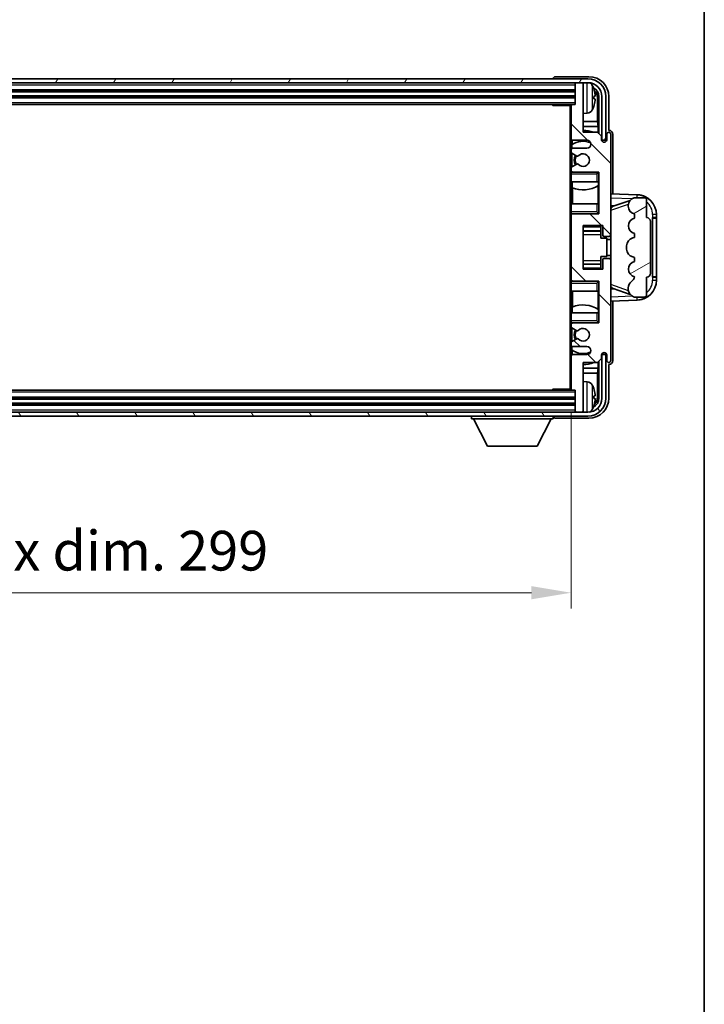
# Model space of a CAD drawing. Units: millimetres. Extents: x 10 to 9464, y 9 to 1133.
# Drawn here: x 2976 to 3148, y 645 to 893 of the extents above; entities that cross this region are included whole.
import ezdxf

# ---------------------------------------------------------------- set-up
doc = ezdxf.new("R2010")
doc.units = ezdxf.units.MM
for name, color, linetype, lineweight in [('Border (ISO)', 7, 'Continuous', 35), ('Dimension (ISO)', 7, 'Continuous', 18), ('Dimension (ISO) @ 1', 7, 'Continuous', 18), ('Hatch (ISO)', 1, 'Continuous', 18), ('Visible (ISO)', 7, 'Continuous', 35), ('Visible Narrow (ISO)', 7, 'Continuous', 25)]:
    doc.layers.add(name, color=color, linetype=linetype, lineweight=lineweight)
doc.styles.add('Note Text (TK)', font='MS PGothic.ttf')
doc.dimstyles.new('Default - Method 1b (TK)', dxfattribs={"dimscale": 4, "dimtxt": 2.5, "dimasz": 2.5, "dimexe": 1, "dimexo": 1.5, "dimgap": 1, "dimtad": 1, "dimtoh": 1, "dimrnd": 1e-08, "dimdsep": 46, "dimtxsty": 'Note Text (TK)', "dimcen": 0.09, "dimdle": 5, "dimclrd": 100, "dimclre": 100, "dimclrt": 7, "dimadec": 1, "dimazin": 1, "dimtfac": 1, "dimtmove": 0, "dimatfit": 3, "dimfxl": 1, "dimtolj": 1, "dimlwd": -1, "dimlwe": -1, "dimarcsym": 0})

# ---------------------------------------------------------------- blocks, each defined once
blk = doc.blocks.new('図面枠 tk図枠')
at = {"layer": 'Border (ISO)'}
blk.add_line((405.5, 289), (405.5, 8), dxfattribs=at)
blk = doc.blocks.new('*D45')
at = {"layer": 'Defpoints', "color": 0}
for p in [(2815.91, 800.06), (3114.91, 800.06), (3114.91, 748.76)]:
    blk.add_point(p, dxfattribs=at)
at = {"layer": 'Dimension (ISO)', "color": 100}
for p, q in [((2815.91, 794.06), (2815.91, 744.76)), ((3114.91, 794.06), (3114.91, 744.76)), ((2825.91, 748.76), (3104.91, 748.76))]:
    blk.add_line(p, q, dxfattribs=at)
for points in [[(2825.91, 750.43), (2825.91, 747.1), (2815.91, 748.76)], [(3104.91, 750.43), (3104.91, 747.1), (3114.91, 748.76)]]:
    blk.add_solid(points, dxfattribs=at)
at = {"layer": 'Dimension (ISO)', "color": 7, "insert": (2889.53, 759.35), "char_height": 10, "attachment_point": 4, "style": 'Note Text (TK)'}
blk.add_mtext('\\A1;\\fＭＳ Ｐゴシック|b0|i0;\\H10.0000;有効寸法 / Max dim. 299', dxfattribs=at)

msp = doc.modelspace()

# ---------------------------------------------------------------- hatches: boundary and pattern name
at = {"layer": 'Hatch (ISO)'}
h = msp.add_hatch(dxfattribs=at)
h.set_pattern_fill('ANSI31', color=256, scale=101.6, angle=14.999978, style=0)
h.set_pattern_definition([(60, (1526.483, -23.239), (-10.99852, 6.35), [])])
edge = h.paths.add_edge_path()
edge.add_ellipse((3119.1594, 873.762), major_axis=(0, 3.5), ratio=1, start_angle=270, end_angle=360)
edge.add_line((3119.1594, 877.262), (3117.6094, 877.262))
edge.add_line((3117.6094, 877.262), (3116.2094, 877.262))
edge.add_line((3116.2094, 877.262), (2814.6094, 877.262))
edge.add_line((2814.6094, 877.262), (2813.2094, 877.262))
edge.add_line((2813.2094, 877.262), (2811.6594, 877.262))
edge.add_ellipse((2811.6594, 873.762), major_axis=(-3.5, 0), ratio=1, start_angle=270, end_angle=360)
edge.add_line((2808.1594, 873.762), (2808.1594, 862.762))
edge.add_line((2808.1594, 862.762), (2807.1594, 862.762))
edge.add_line((2807.1594, 862.762), (2807.1594, 873.762))
edge.add_ellipse((2811.6594, 873.762), major_axis=(0, 4.5), ratio=1, start_angle=0, end_angle=90, ccw=False)
edge.add_line((2811.6594, 878.262), (3119.1594, 878.262))
edge.add_ellipse((3119.1594, 873.762), major_axis=(4.5, 0), ratio=1, start_angle=0, end_angle=90, ccw=False)
edge.add_line((3123.6594, 873.762), (3123.6594, 862.762))
edge.add_line((3123.6594, 862.762), (3122.6594, 862.762))
edge.add_line((3122.6594, 862.762), (3122.6594, 873.762))
h = msp.add_hatch(dxfattribs=at)
h.set_pattern_fill('ANSI31', color=256, scale=101.6, angle=90.00021, style=0)
h.set_pattern_definition([(135.0002, (1526.483, -23.239), (-8.98022, -8.98029), [])])
edge = h.paths.add_edge_path()
edge.add_line((3115.4094, 810.762), (3118.9094, 810.762))
edge.add_ellipse((3118.9094, 809.762), major_axis=(0, 1), ratio=1, start_angle=180, end_angle=360, ccw=False)
edge.add_line((3118.9094, 808.762), (3115.4094, 808.762))
edge.add_ellipse((3115.4094, 808.262), major_axis=(0, 0.5), ratio=1, start_angle=0, end_angle=90)
edge.add_line((3114.9094, 808.262), (3114.9094, 800.062))
edge.add_ellipse((3115.2094, 800.062), major_axis=(-0.3, 0), ratio=1, start_angle=0, end_angle=90)
edge.add_line((3115.2094, 799.762), (3115.9094, 799.762))
edge.add_line((3115.9094, 799.762), (3115.9094, 794.562))
edge.add_ellipse((3116.2094, 794.562), major_axis=(-0.3, 0), ratio=1, start_angle=0, end_angle=90)
edge.add_line((3116.2094, 794.262), (3117.6094, 794.262))
edge.add_ellipse((3117.6094, 794.562), major_axis=(0, -0.3), ratio=1, start_angle=0, end_angle=90)
edge.add_line((3117.9094, 794.562), (3117.9094, 806.762))
edge.add_line((3117.9094, 806.762), (3121.5594, 806.762))
edge.add_line((3121.5594, 806.762), (3122.5594, 807.762))
edge.add_line((3122.5594, 807.762), (3122.5594, 808.662))
edge.add_ellipse((3123.2344, 808.5823), major_axis=(-0.675, 0.0797), ratio=1, start_angle=193.465843, end_angle=360, ccw=False)
edge.add_line((3123.9094, 808.662), (3123.9094, 807.262))
edge.add_ellipse((3124.4094, 807.262), major_axis=(-0.5, 0), ratio=1, start_angle=0, end_angle=180)
edge.add_line((3124.9094, 807.262), (3124.9094, 832.512))
edge.add_ellipse((3124.4094, 832.512), major_axis=(0.5, 0), ratio=1, start_angle=0, end_angle=90)
edge.add_line((3124.4094, 833.012), (3123.2094, 833.012))
edge.add_ellipse((3123.2094, 832.712), major_axis=(0, 0.3), ratio=1, start_angle=0, end_angle=90)
edge.add_line((3122.9094, 832.712), (3122.9094, 830.262))
edge.add_line((3122.9094, 830.262), (3117.9094, 830.262))
edge.add_line((3117.9094, 830.262), (3117.9094, 841.262))
edge.add_line((3117.9094, 841.262), (3122.9094, 841.262))
edge.add_line((3122.9094, 841.262), (3122.9094, 838.812))
edge.add_ellipse((3123.2094, 838.812), major_axis=(-0.3, 0), ratio=1, start_angle=0, end_angle=90)
edge.add_line((3123.2094, 838.512), (3124.4094, 838.512))
edge.add_ellipse((3124.4094, 839.012), major_axis=(0, -0.5), ratio=1, start_angle=0, end_angle=90)
edge.add_line((3124.9094, 839.012), (3124.9094, 864.262))
edge.add_ellipse((3124.4094, 864.262), major_axis=(0.5, 0), ratio=1, start_angle=0, end_angle=180)
edge.add_line((3123.9094, 864.262), (3123.9094, 862.862))
edge.add_ellipse((3123.2344, 862.9416), major_axis=(0.675, -0.0797), ratio=1, start_angle=193.465843, end_angle=360, ccw=False)
edge.add_line((3122.5594, 862.862), (3122.5594, 863.762))
edge.add_line((3122.5594, 863.762), (3121.5594, 864.762))
edge.add_line((3121.5594, 864.762), (3117.9094, 864.762))
edge.add_line((3117.9094, 864.762), (3117.9094, 876.962))
edge.add_ellipse((3117.6094, 876.962), major_axis=(0.3, 0), ratio=1, start_angle=0, end_angle=90)
edge.add_line((3117.6094, 877.262), (3116.2094, 877.262))
edge.add_ellipse((3116.2094, 876.962), major_axis=(0, 0.3), ratio=1, start_angle=0, end_angle=90)
edge.add_line((3115.9094, 876.962), (3115.9094, 871.762))
edge.add_line((3115.9094, 871.762), (3115.2094, 871.762))
edge.add_ellipse((3115.2094, 871.462), major_axis=(0, 0.3), ratio=1, start_angle=0, end_angle=90)
edge.add_line((3114.9094, 871.462), (3114.9094, 863.262))
edge.add_ellipse((3115.4094, 863.262), major_axis=(-0.5, 0), ratio=1, start_angle=0, end_angle=90)
edge.add_line((3115.4094, 862.762), (3118.9094, 862.762))
edge.add_ellipse((3118.9094, 861.762), major_axis=(0, 1), ratio=1, start_angle=180, end_angle=360, ccw=False)
edge.add_line((3118.9094, 860.762), (3115.4094, 860.762))
edge.add_ellipse((3115.4094, 860.262), major_axis=(0, 0.5), ratio=1, start_angle=0, end_angle=90)
edge.add_line((3114.9094, 860.262), (3114.9094, 859.7518))
edge.add_ellipse((3115.2094, 859.7518), major_axis=(-0.3, 0), ratio=1, start_angle=0, end_angle=60)
edge.add_line((3115.0594, 859.492), (3116.3327, 858.7569))
edge.add_ellipse((3116.4827, 859.0167), major_axis=(-0.15, -0.2598), ratio=1, start_angle=0, end_angle=78.671012)
edge.add_ellipse((3117.9094, 857.762), major_axis=(-1.2015, 1.0566), ratio=1, start_angle=82.662386, end_angle=360, ccw=False)
edge.add_ellipse((3116.4828, 856.5071), major_axis=(0.2253, 0.1981), ratio=1, start_angle=0, end_angle=77.981127)
edge.add_line((3116.3359, 856.7687), (3115.0626, 856.0537))
edge.add_ellipse((3115.2094, 855.7921), major_axis=(-0.1469, 0.2616), ratio=1, start_angle=0, end_angle=60.685474)
edge.add_line((3114.9094, 855.7921), (3114.9094, 855.262))
edge.add_ellipse((3115.4094, 855.262), major_axis=(-0.5, 0), ratio=1, start_angle=0, end_angle=90)
edge.add_line((3115.4094, 854.762), (3121.9094, 854.762))
edge.add_line((3121.9094, 854.762), (3121.9094, 844.262))
edge.add_line((3121.9094, 844.262), (3115.4094, 844.262))
edge.add_ellipse((3115.4094, 843.762), major_axis=(0, 0.5), ratio=1, start_angle=0, end_angle=90)
edge.add_line((3114.9094, 843.762), (3114.9094, 827.762))
edge.add_ellipse((3115.4094, 827.762), major_axis=(-0.5, 0), ratio=1, start_angle=0, end_angle=90)
edge.add_line((3115.4094, 827.262), (3121.9094, 827.262))
edge.add_line((3121.9094, 827.262), (3121.9094, 816.762))
edge.add_line((3121.9094, 816.762), (3115.4094, 816.762))
edge.add_ellipse((3115.4094, 816.262), major_axis=(0, 0.5), ratio=1, start_angle=0, end_angle=90)
edge.add_line((3114.9094, 816.262), (3114.9094, 815.7318))
edge.add_ellipse((3115.2094, 815.7318), major_axis=(-0.3, 0), ratio=1, start_angle=0, end_angle=60.685474)
edge.add_line((3115.0626, 815.4702), (3116.3359, 814.7552))
edge.add_ellipse((3116.4828, 815.0168), major_axis=(-0.1469, -0.2616), ratio=1, start_angle=0, end_angle=77.981127)
edge.add_ellipse((3117.9094, 813.762), major_axis=(-1.2014, 1.0567), ratio=1, start_angle=82.662386, end_angle=360, ccw=False)
edge.add_ellipse((3116.4827, 812.5072), major_axis=(0.2253, 0.1981), ratio=1, start_angle=0, end_angle=78.671012)
edge.add_line((3116.3327, 812.767), (3115.0594, 812.0319))
edge.add_ellipse((3115.2094, 811.7721), major_axis=(-0.15, 0.2598), ratio=1, start_angle=0, end_angle=60)
edge.add_line((3114.9094, 811.7721), (3114.9094, 811.262))
edge.add_ellipse((3115.4094, 811.262), major_axis=(-0.5, 0), ratio=1, start_angle=0, end_angle=90)
h = msp.add_hatch(dxfattribs=at)
h.set_pattern_fill('ANSI31', color=256, scale=101.6, angle=-14.999978, style=0)
h.set_pattern_definition([(30, (1526.483, -23.239), (-6.35, 10.99852), [])])
edge = h.paths.add_edge_path()
edge.add_ellipse((3133.9094, 842.287), major_axis=(1, 0), ratio=1, start_angle=0, end_angle=90)
edge.add_line((3133.9094, 843.287), (3133.9094, 847.762))
edge.add_ellipse((3133.4094, 847.762), major_axis=(0.5, 0), ratio=1, start_angle=0, end_angle=90)
edge.add_line((3133.4094, 848.262), (3130.9094, 848.262))
edge.add_line((3130.9094, 848.262), (3130.8244, 848.2407))
edge.add_ellipse((3131.3094, 846.3004), major_axis=(-0.4851, 1.9403), ratio=1, start_angle=0, end_angle=75.963757)
edge.add_line((3129.3094, 846.3004), (3129.3094, 846.1235))
edge.add_ellipse((3131.3094, 846.1235), major_axis=(-2, 0), ratio=1, start_angle=0, end_angle=75.963757)
edge.add_line((3130.8244, 844.1832), (3130.9094, 844.162))
edge.add_line((3130.9094, 844.162), (3130.9094, 843.162))
edge.add_line((3130.9094, 843.162), (3130.8706, 843.1522))
edge.add_ellipse((3131.3557, 841.212), major_axis=(-0.4851, 1.9403), ratio=1, start_angle=0, end_angle=151.927513)
edge.add_line((3130.8706, 839.2717), (3130.9094, 839.262))
edge.add_line((3130.9094, 839.262), (3130.9094, 838.262))
edge.add_line((3130.9094, 838.262), (3130.4244, 838.1407))
edge.add_ellipse((3130.9094, 836.2004), major_axis=(-0.4851, 1.9403), ratio=1, start_angle=0, end_angle=75.963757)
edge.add_line((3128.9094, 836.2004), (3128.9094, 835.3235))
edge.add_ellipse((3130.9094, 835.3235), major_axis=(-2, 0), ratio=1, start_angle=0, end_angle=75.963757)
edge.add_line((3130.4244, 833.3832), (3130.9094, 833.262))
edge.add_line((3130.9094, 833.262), (3130.9094, 832.262))
edge.add_line((3130.9094, 832.262), (3130.8706, 832.2522))
edge.add_ellipse((3131.3557, 830.312), major_axis=(-0.4851, 1.9403), ratio=1, start_angle=0, end_angle=151.927513)
edge.add_line((3130.8706, 828.3717), (3130.9094, 828.362))
edge.add_ellipse((3128.9595, 828.8065), major_axis=(1.95, -0.4446), ratio=1, start_angle=318.82231, end_angle=360, ccw=False)
edge.add_ellipse((3131.3094, 825.5696), major_axis=(-1.175, 1.6185), ratio=1, start_angle=0, end_angle=54.020827)
edge.add_line((3129.3094, 825.5696), (3129.3094, 825.2393))
edge.add_ellipse((3131.3094, 825.2393), major_axis=(-2, 0), ratio=1, start_angle=0, end_angle=71.029592)
edge.add_line((3130.6593, 823.3479), (3130.9094, 823.262))
edge.add_line((3130.9094, 823.262), (3133.4094, 823.262))
edge.add_ellipse((3133.4094, 823.762), major_axis=(0, -0.5), ratio=1, start_angle=0, end_angle=90)
edge.add_line((3133.9094, 823.762), (3133.9094, 828.237))
edge.add_ellipse((3133.9094, 829.237), major_axis=(0, -1), ratio=1, start_angle=0, end_angle=90)
edge.add_line((3134.9094, 829.237), (3134.9094, 842.287))
h = msp.add_hatch(dxfattribs=at)
h.set_pattern_fill('ANSI31', color=256, scale=101.6, angle=75.000175, style=0)
h.set_pattern_definition([(120.0002, (1526.483, -23.239), (-10.9985, -6.35003), [])])
edge = h.paths.add_edge_path()
edge.add_ellipse((2811.6594, 797.762), major_axis=(0, -3.5), ratio=1, start_angle=270, end_angle=360)
edge.add_line((2811.6594, 794.262), (2813.2094, 794.262))
edge.add_line((2813.2094, 794.262), (2814.6094, 794.262))
edge.add_line((2814.6094, 794.262), (3116.2094, 794.262))
edge.add_line((3116.2094, 794.262), (3117.6094, 794.262))
edge.add_line((3117.6094, 794.262), (3119.1594, 794.262))
edge.add_ellipse((3119.1594, 797.762), major_axis=(3.5, 0), ratio=1, start_angle=270, end_angle=360)
edge.add_line((3122.6594, 797.762), (3122.6594, 808.762))
edge.add_line((3122.6594, 808.762), (3123.6594, 808.762))
edge.add_line((3123.6594, 808.762), (3123.6594, 797.762))
edge.add_ellipse((3119.1594, 797.762), major_axis=(0, -4.5), ratio=1, start_angle=0, end_angle=90, ccw=False)
edge.add_line((3119.1594, 793.262), (2811.6594, 793.262))
edge.add_ellipse((2811.6594, 797.762), major_axis=(-4.5, 0), ratio=1, start_angle=0, end_angle=90, ccw=False)
edge.add_line((2807.1594, 797.762), (2807.1594, 808.762))
edge.add_line((2807.1594, 808.762), (2808.1594, 808.762))
edge.add_line((2808.1594, 808.762), (2808.1594, 797.762))

# ---------------------------------------------------------------- linework, layer by layer
at = {"layer": 'Visible (ISO)'}
for p, q in [((3119.1594, 878.262), (2811.6594, 878.262)), ((3110.4094, 878.2623), (3110.4094, 878.262)), ((3119.4125, 878.762), (3110.9091, 878.762)), ((2811.6594, 877.262), (3119.1594, 877.262)), ((3115.9094, 877.262), (3115.9094, 876.962)), ((3115.9094, 876.962), (3115.9094, 871.762)), ((3117.6094, 877.262), (3116.2094, 877.262)), ((3117.9094, 877.262), (3117.9094, 876.962)), ((3117.9094, 864.762), (3117.9094, 876.962)), ((2814.9094, 875.262), (3115.9094, 875.262)), ((2814.9094, 873.762), (3115.9094, 873.762)), ((3120.6235, 873.2296), (3120.6235, 873.7943)), ((3121.5587, 867.4832), (3121.5587, 873.4127)), ((3121.9079, 873.762), (3121.9079, 864.4135)), ((3122.6594, 873.762), (3122.6594, 862.762)), ((3123.6594, 862.762), (3123.6594, 873.762)), ((3124.4094, 865.262), (3124.4094, 873.765)), ((2815.6094, 871.762), (3115.2094, 871.762)), ((3110.0889, 871.762), (3110.339, 871.512)), ((3110.339, 871.762), (3110.339, 871.512)), ((3114.9136, 871.512), (3110.339, 871.512)), ((3114.6594, 871.512), (3114.6594, 800.012)), ((3114.9094, 871.462), (3114.9094, 871.512)), ((3114.9094, 871.462), (3114.9094, 863.262)), ((3115.9094, 871.762), (3115.2094, 871.762)), ((3118.9684, 869.6046), (3117.9094, 869.512)), ((3121.5587, 867.4832), (3117.9094, 867.4832)), ((3121.7333, 866.2022), (3117.9094, 866.2022)), ((3121.7333, 866.2022), (3121.5587, 867.4832)), ((3121.7333, 864.5881), (3121.7333, 866.2022)), ((3121.5594, 864.762), (3117.9094, 864.762)), ((3122.5594, 863.762), (3121.5594, 864.762)), ((3122.5594, 862.862), (3122.5594, 863.762)), ((3123.9094, 864.262), (3123.9094, 862.862)), ((3124.4101, 865.262), (3124.4094, 865.262)), ((3124.9094, 839.012), (3124.9094, 864.262)), ((3125.4094, 849.2445), (3125.4094, 864.2626)), ((3114.9094, 860.262), (3114.9094, 863.262)), ((3115.084, 861.5803), (3115.084, 860.6416)), ((3115.1539, 862.8322), (3115.1539, 861.631)), ((3115.4094, 862.762), (3118.9094, 862.762)), ((3122.6594, 862.762), (3123.6594, 862.762)), ((3114.9094, 860.262), (3114.9094, 859.7518)), ((3114.9094, 855.7921), (3114.9094, 859.7518)), ((3115.0594, 859.492), (3116.3327, 858.7569)), ((3115.084, 859.4778), (3115.084, 856.0658)), ((3118.9094, 860.762), (3115.4094, 860.762)), ((3116.3359, 856.7687), (3115.0626, 856.0537)), ((3114.9094, 855.7921), (3114.9094, 855.262)), ((3114.9094, 854.762), (3114.9094, 855.262)), ((3115.4094, 854.762), (3114.9094, 854.762)), ((3114.9094, 854.262), (3114.9094, 854.762)), ((3114.9094, 854.262), (3114.9094, 852.262)), ((3115.084, 854.8823), (3115.084, 854.762)), ((3115.4094, 854.762), (3121.9094, 854.762)), ((3121.4094, 854.262), (3121.9094, 854.762)), ((3121.9094, 854.762), (3121.9094, 844.262)), ((3114.9094, 852.262), (3121.4094, 852.262)), ((3114.9094, 846.762), (3114.9094, 852.262)), ((3115.1539, 852.262), (3115.1539, 850.7865)), ((3121.9094, 852.262), (3121.4094, 852.262)), ((3121.7327, 846.762), (3121.7327, 851.3096)), ((3121.8375, 851.3729), (3121.8375, 852.262)), ((3121.9073, 852.262), (3121.9073, 846.762)), ((3115.2587, 850.746), (3115.2587, 846.762)), ((3131.5839, 849.0289), (3124.9094, 849.262)), ((3121.4094, 846.762), (3114.9094, 846.762)), ((3114.9094, 846.762), (3114.9094, 844.762)), ((3121.4094, 846.762), (3121.9094, 846.762)), ((3124.9094, 846.262), (3125.7873, 846.2313)), ((3125.4849, 846.127), (3129.8046, 847.6177)), ((3129.3094, 846.3004), (3129.3094, 846.1235)), ((3130.9094, 848.262), (3130.8244, 848.2407)), ((3133.4094, 848.262), (3130.9094, 848.262)), ((3133.9094, 843.287), (3133.9094, 847.762)), ((3114.9094, 844.262), (3114.9094, 844.762)), ((3114.9094, 844.262), (3115.4094, 844.262)), ((3114.9094, 843.762), (3114.9094, 844.262)), ((3114.9094, 843.762), (3114.9094, 827.762)), ((3115.084, 844.262), (3115.084, 844.1416)), ((3121.9094, 844.262), (3115.4094, 844.262)), ((3121.4094, 844.762), (3121.9094, 844.262)), ((3130.8244, 844.1832), (3130.9094, 844.162)), ((3130.9094, 844.162), (3130.9094, 843.162)), ((3136.4094, 843.262), (3136.4094, 844.0319)), ((3117.9094, 830.262), (3117.9094, 841.262)), ((3117.9094, 841.262), (3122.9094, 841.262)), ((3122.4094, 841.262), (3122.4094, 840.911)), ((3122.9094, 841.262), (3122.9094, 838.812)), ((3130.9094, 843.162), (3130.8706, 843.1522)), ((3134.9094, 829.237), (3134.9094, 842.287)), ((3135.4094, 843.262), (3135.4443, 843.262)), ((3135.4094, 828.262), (3135.4094, 843.262)), ((3135.4094, 843.162), (3136.4094, 843.162)), ((3136.4094, 843.262), (3135.4443, 843.262)), ((3136.4094, 843.162), (3136.4094, 843.262)), ((3136.4094, 828.362), (3136.4094, 843.162)), ((3117.9094, 839.9609), (3122.4094, 839.9609)), ((3122.4094, 840.911), (3122.4094, 839.9609)), ((3122.4094, 839.8981), (3122.4094, 839.9609)), ((3122.4094, 839.0299), (3122.4094, 839.8981)), ((3122.4094, 838.062), (3122.4094, 839.0299)), ((3123.2094, 838.512), (3124.4094, 838.512)), ((3124.9094, 832.512), (3124.9094, 839.012)), ((3130.8706, 839.2717), (3130.9094, 839.262)), ((3130.9094, 839.262), (3130.9094, 838.262)), ((3122.4094, 838.062), (3123.9094, 838.062)), ((3123.9094, 833.462), (3123.9094, 838.062)), ((3124.9094, 837.762), (3123.9094, 837.762)), ((3128.9094, 836.2004), (3128.9094, 835.3235)), ((3130.9094, 838.262), (3130.4244, 838.1407)), ((3124.9094, 833.762), (3123.9094, 833.762)), ((3117.9094, 831.563), (3122.4094, 831.563)), ((3122.4094, 833.462), (3123.9094, 833.462)), ((3122.4094, 832.494), (3122.4094, 833.462)), ((3122.4094, 831.6259), (3122.4094, 832.494)), ((3122.4094, 831.563), (3122.4094, 831.6259)), ((3122.4094, 831.563), (3122.4094, 830.6129)), ((3122.9094, 832.712), (3122.9094, 830.262)), ((3124.4094, 833.012), (3123.2094, 833.012)), ((3124.9094, 807.262), (3124.9094, 832.512)), ((3130.4244, 833.3832), (3130.9094, 833.262)), ((3130.9094, 832.262), (3130.8706, 832.2522)), ((3130.9094, 833.262), (3130.9094, 832.262)), ((3122.9094, 830.262), (3117.9094, 830.262)), ((3122.4094, 830.6129), (3122.4094, 830.262)), ((3114.9094, 827.262), (3114.9094, 827.762)), ((3115.4094, 827.262), (3114.9094, 827.262)), ((3114.9094, 826.762), (3114.9094, 827.262)), ((3114.9094, 826.762), (3114.9094, 824.762)), ((3115.084, 827.3823), (3115.084, 827.262)), ((3115.4094, 827.262), (3121.9094, 827.262)), ((3121.4094, 826.762), (3121.9094, 827.262)), ((3121.9094, 827.262), (3121.9094, 816.762)), ((3130.8706, 828.3717), (3130.9094, 828.362)), ((3133.9094, 823.762), (3133.9094, 828.237)), ((3136.4094, 828.362), (3135.4094, 828.362)), ((3135.4443, 828.262), (3135.4094, 828.262)), ((3135.4443, 828.262), (3136.4094, 828.262)), ((3136.4094, 828.262), (3136.4094, 828.362)), ((3136.4094, 827.492), (3136.4094, 828.262)), ((3114.9094, 824.762), (3121.4094, 824.762)), ((3114.9094, 819.262), (3114.9094, 824.762)), ((3115.2587, 824.762), (3115.2587, 820.7779)), ((3121.9094, 824.762), (3121.4094, 824.762)), ((3121.7327, 820.2143), (3121.7327, 824.762)), ((3121.9073, 824.762), (3121.9073, 819.262)), ((3125.7873, 825.2926), (3124.9094, 825.262)), ((3129.8248, 823.8992), (3125.4849, 825.3969)), ((3129.3094, 825.5696), (3129.3094, 825.2393)), ((3124.9094, 822.262), (3131.5839, 822.495)), ((3125.4094, 807.2613), (3125.4094, 822.2794)), ((3130.6593, 823.3479), (3130.9094, 823.262)), ((3130.9094, 823.262), (3133.4094, 823.262)), ((3121.4094, 819.262), (3114.9094, 819.262)), ((3114.9094, 819.262), (3114.9094, 817.262)), ((3115.1539, 820.7374), (3115.1539, 819.262)), ((3121.4094, 819.262), (3121.9094, 819.262)), ((3121.8375, 819.262), (3121.8375, 820.1511)), ((3114.9094, 816.762), (3114.9094, 817.262)), ((3114.9094, 816.762), (3115.4094, 816.762)), ((3114.9094, 816.262), (3114.9094, 816.762)), ((3114.9094, 816.262), (3114.9094, 815.7318)), ((3115.084, 816.762), (3115.084, 816.6416)), ((3121.9094, 816.762), (3115.4094, 816.762)), ((3121.4094, 817.262), (3121.9094, 816.762)), ((3114.9094, 811.7721), (3114.9094, 815.7318)), ((3115.0626, 815.4702), (3116.3359, 814.7552)), ((3115.084, 815.4581), (3115.084, 812.0461)), ((3114.9094, 811.7721), (3114.9094, 811.262)), ((3114.9094, 808.262), (3114.9094, 811.262)), ((3116.3327, 812.767), (3115.0594, 812.0319)), ((3115.084, 810.8823), (3115.084, 809.9436)), ((3115.1539, 809.8929), (3115.1539, 808.6917)), ((3115.4094, 810.762), (3118.9094, 810.762)), ((3118.9094, 808.762), (3115.4094, 808.762)), ((3123.6594, 808.762), (3122.6594, 808.762)), ((3122.6594, 808.762), (3122.6594, 797.762)), ((3123.6594, 797.762), (3123.6594, 808.762)), ((3114.9094, 808.262), (3114.9094, 800.062)), ((3117.9094, 794.562), (3117.9094, 806.762)), ((3117.9094, 806.762), (3121.5594, 806.762)), ((3121.5594, 806.762), (3122.5594, 807.762)), ((3121.7333, 805.3217), (3121.7333, 806.9358)), ((3121.9079, 807.1104), (3121.9079, 797.762)), ((3122.5594, 807.762), (3122.5594, 808.662)), ((3123.9094, 808.662), (3123.9094, 807.262)), ((3124.4094, 797.7589), (3124.4094, 806.262)), ((3124.4094, 806.262), (3124.4101, 806.262)), ((3117.9094, 805.3217), (3121.7333, 805.3217)), ((3117.9094, 804.0407), (3121.5587, 804.0407)), ((3121.7333, 805.3217), (3121.5587, 804.0407)), ((3121.5587, 798.1112), (3121.5587, 804.0407)), ((3118.9684, 801.9193), (3117.9094, 802.012)), ((3115.2094, 799.762), (2815.6094, 799.762)), ((3110.0889, 799.762), (3110.339, 800.012)), ((3110.339, 800.012), (3110.339, 799.762)), ((3114.9136, 800.012), (3110.339, 800.012)), ((3114.9094, 800.012), (3114.9094, 800.062)), ((3115.2094, 799.762), (3115.9094, 799.762)), ((3115.9094, 799.762), (3115.9094, 794.562)), ((3115.9094, 797.762), (2814.9094, 797.762)), ((3120.6235, 797.7296), (3120.6235, 798.2943)), ((3119.1594, 794.262), (2811.6594, 794.262)), ((3115.9094, 796.262), (2814.9094, 796.262)), ((3115.9094, 794.562), (3115.9094, 794.262)), ((3116.2094, 794.262), (3117.6094, 794.262)), ((3117.9094, 794.562), (3117.9094, 794.262)), ((2811.6594, 793.262), (3119.1594, 793.262)), ((3089.8094, 793.262), (3089.8094, 792.562)), ((3089.8094, 792.562), (3110.4094, 792.562)), ((3093.8594, 785.662), (3090.3094, 792.562)), ((3106.3594, 785.662), (3109.9094, 792.562)), ((3110.4094, 793.262), (3110.4094, 792.562)), ((3110.9091, 792.762), (3119.4125, 792.762)), ((3093.8594, 785.662), (3106.3594, 785.662))]:
    msp.add_line(p, q, dxfattribs=at)
for centre, radius, start, end in [((3119.1594, 873.762), 4.5, 0, 90), ((3116.2094, 876.962), 0.3, 90, 180), ((3117.6094, 876.962), 0.3, 0, 90), ((3119.1594, 873.762), 3.5, 0, 90), ((3118.8289, 875.8254), 1.6, 28.172734, 61.84933), ((3114.5094, 873.512), 6.5, 20.039607, 28.172734), ((3120.4989, 875.6966), 0.1246, 1.814826, 20.039607), ((3115.2094, 871.462), 0.3, 90, 180), ((3114.5094, 873.512), 6.5, 331.827266, 339.960393), ((3120.4989, 871.3273), 0.1246, 339.960393, 358.185174), ((3118.8289, 871.1985), 1.6, 275, 331.827266), ((3117.9094, 857.762), 7.5, 68.96053, 90), ((3124.4094, 864.262), 0.5, 0, 180), ((3115.4094, 863.262), 0.5, 180, 270), ((3117.9094, 857.762), 4.75, 65.863751, 126.499819), ((3118.9094, 861.762), 1, 270, 90), ((3123.2344, 862.9416), 0.6797, 186.732921, 353.267079), ((3115.4094, 860.262), 0.5, 90, 180), ((3115.2094, 859.7518), 0.3, 180, 240), ((3117.9094, 857.762), 2.25, 148.134623, 211.750824), ((3117.9094, 857.762), 2, 147.901352, 212.055581), ((3116.4827, 859.0167), 0.3, 240, 318.671012), ((3117.9094, 857.762), 1.6, 221.333399, 138.671012), ((3115.2094, 855.7921), 0.3, 119.314526, 180), ((3116.4828, 856.5071), 0.3, 41.333399, 119.314526), ((3115.4094, 855.262), 0.5, 180, 270), ((3117.9094, 857.762), 7.5, 248.444194, 301.583236), ((3131.4094, 844.0319), 5, 0, 88), ((3131.3094, 846.3004), 2, 104.036243, 180), ((3131.3094, 846.1235), 2, 180, 255.963757), ((3133.4094, 847.762), 0.5, 0, 90), ((3115.4094, 843.762), 0.5, 90, 180), ((3131.3557, 841.212), 2, 104.036243, 255.963757), ((3133.9094, 842.287), 1, 0, 90), ((3123.2094, 838.812), 0.3, 180, 270), ((3124.4094, 839.012), 0.5, 270, 0), ((3130.9094, 836.2004), 2, 104.036243, 180), ((3130.9094, 835.3235), 2, 180, 255.963757), ((3123.2094, 832.712), 0.3, 90, 180), ((3124.4094, 832.512), 0.5, 0, 90), ((3131.3557, 830.312), 2, 104.036243, 255.963757), ((3133.9094, 829.237), 1, 270, 0), ((3115.4094, 827.762), 0.5, 180, 270), ((3131.3094, 825.5696), 2, 125.979173, 180), ((3128.9595, 828.8065), 2, 305.979173, 347.156863), ((3131.4094, 827.492), 5, 272, 0), ((3131.3094, 825.2393), 2, 180, 251.029592), ((3133.4094, 823.762), 0.5, 270, 0), ((3117.9094, 813.762), 7.5, 58.416764, 111.555806), ((3115.4094, 816.262), 0.5, 90, 180), ((3115.2094, 815.7318), 0.3, 180, 240.685474), ((3117.9094, 813.762), 2.25, 148.249176, 211.865377), ((3117.9094, 813.762), 2, 147.944419, 212.098648), ((3116.4828, 815.0168), 0.3, 240.685474, 318.666601), ((3117.9094, 813.762), 1.6, 221.328988, 138.666601), ((3115.2094, 811.7721), 0.3, 120, 180), ((3115.4094, 811.262), 0.5, 180, 270), ((3116.4827, 812.5072), 0.3, 41.328988, 120), ((3115.4094, 808.262), 0.5, 90, 180), ((3117.9094, 813.762), 4.75, 233.500181, 294.136249), ((3118.9094, 809.762), 1, 270, 90), ((3123.2344, 808.5823), 0.6797, 6.732921, 173.267079), ((3117.9094, 813.762), 7.5, 270, 291.03947), ((3124.4094, 807.262), 0.5, 180, 0), ((3118.8289, 800.3254), 1.6, 28.172734, 85), ((3115.2094, 800.062), 0.3, 180, 270), ((3114.5094, 798.012), 6.5, 20.039607, 28.172734), ((3120.4989, 800.1966), 0.1246, 1.814826, 20.039607), ((3119.1594, 797.762), 4.5, 270, 0), ((3119.1594, 797.762), 3.5, 270, 0), ((3116.2094, 794.562), 0.3, 180, 270), ((3117.6094, 794.562), 0.3, 270, 0), ((3118.8289, 795.6985), 1.6, 298.15067, 331.827266), ((3114.5094, 798.012), 6.5, 331.827266, 339.960393), ((3120.4989, 795.8273), 0.1246, 339.960393, 358.185174)]:
    msp.add_arc(centre, radius, start, end, dxfattribs=at)
for centre, major_axis, ratio, start_param, end_param in [((3110.9097, 878.2616), (-0.354, 0.354), 0.99878277, 5.49839613, 7.06797448), ((3119.4064, 873.7589), (3.5398, 3.5398), 0.99878277, 5.49839613, 7.06797448), ((3119.4064, 873.7589), (1.7699, 1.7699), 0.99878277, 5.49839613, 6.61101961), ((3114.5217, 873.5048), (-3.2829, -5.6083), 0.99488747, 2.20774935, 2.44673364), ((3114.5217, 873.3723), (6.4737, 0.5671), 0.05101764, 5.93460274, 6.17358703), ((3114.5217, 873.6516), (6.4737, -0.5671), 0.05101764, 0.10959827, 0.34858257), ((3119.0572, 873.4097), (1.7699, 1.7699), 0.99878277, 5.49839613, 6.31586897), ((3114.5217, 873.5191), (3.2829, -5.6083), 0.99488747, 0.69485901, 0.93384331), ((3124.4088, 864.2613), (0.708, 0.708), 0.99878277, 5.49839613, 7.06797448), ((3125.9094, 845.2156), (-0.844, 0.6015), 0.89174475, 5.71699644, 6.84937417), ((3125.9094, 826.3083), (-0.844, -0.6015), 0.89174475, 5.71699644, 6.84937417), ((3124.4088, 807.2626), (0.708, -0.708), 0.99878277, 5.49839613, 7.06797448), ((3114.5217, 798.0048), (-3.2829, -5.6083), 0.99488747, 2.20774935, 2.44673364), ((3119.4064, 797.765), (3.5398, -3.5398), 0.99878277, 5.49839613, 7.06797448), ((3119.4064, 797.765), (1.7699, -1.7699), 0.99878277, 5.955351, 7.06797448), ((3114.5217, 797.8723), (6.4737, 0.5671), 0.05101764, 5.93460274, 6.17358703), ((3114.5217, 798.1516), (6.4737, -0.5671), 0.05101764, 0.10959827, 0.34858257), ((3114.5217, 798.0191), (3.2829, -5.6083), 0.99488747, 0.69485901, 0.93384331), ((3119.0572, 798.1142), (1.7699, -1.7699), 0.99878277, 6.25050164, 7.06797448), ((3110.9097, 793.2623), (-0.354, -0.354), 0.99878277, 5.49839613, 7.06797448)]:
    msp.add_ellipse(centre, major_axis=major_axis, ratio=ratio, start_param=start_param, end_param=end_param, dxfattribs=at)
for points, knots in [([(3120.9597, 874.2147), (3120.964, 874.1733), (3120.9677, 874.1295), (3120.9724, 874.0498), (3120.9733, 874.0139), (3120.9727, 873.9579), (3120.971, 873.9342), (3120.9658, 873.9083), (3120.963, 873.9018), (3120.9597, 873.8999)], [0, 0, 0, 0, 0.0125039067, 0.0125039067, 0.0250078135, 0.0250078135, 0.0375277995, 0.0375277995, 0.0466766392, 0.0466766392, 0.0466766392, 0.0466766392]), ([(3120.9597, 873.124), (3120.964, 873.1215), (3120.9677, 873.1107), (3120.9724, 873.0724), (3120.9733, 873.045), (3120.9727, 872.9831), (3120.971, 872.9445), (3120.9658, 872.8725), (3120.963, 872.8405), (3120.9597, 872.8092)], [0, 0, 0, 0, 0.0124997785, 0.0124997785, 0.0249995571, 0.0249995571, 0.0375236714, 0.0375236714, 0.0466766062, 0.0466766062, 0.0466766062, 0.0466766062]), ([(3131.5839, 849.0289), (3131.6093, 849.028), (3131.6346, 849.0269), (3131.8385, 849.0167), (3132.0164, 848.9981), (3132.2512, 848.9609), (3132.3097, 848.9506), (3132.633, 848.8874), (3132.8958, 848.8138), (3133.3757, 848.6354), (3133.5968, 848.5346), (3133.9574, 848.3375), (3134.1032, 848.2478), (3134.3472, 848.08), (3134.4492, 848.0037), (3134.5945, 847.8867), (3134.6428, 847.8463), (3134.7116, 847.7865), (3134.7342, 847.7665), (3134.7778, 847.7272), (3134.7983, 847.7084), (3134.8192, 847.6889)], [0, 0, 0, 0, 0.007734349, 0.007734349, 0.062383961, 0.062383961, 0.080578005, 0.080578005, 0.16325619, 0.16325619, 0.235395077, 0.235395077, 0.286657754, 0.286657754, 0.325588593, 0.325588593, 0.34586157, 0.34586157, 0.356225213, 0.356225213, 0.366678878, 0.366678878, 0.366678878, 0.366678878]), ([(3134.8192, 823.835), (3134.7975, 823.8147), (3134.7759, 823.795), (3134.731, 823.7546), (3134.7079, 823.7342), (3134.6378, 823.6734), (3134.589, 823.6327), (3134.4418, 823.5144), (3134.3387, 823.4378), (3134.0814, 823.2617), (3133.9223, 823.1652), (3133.5294, 822.9561), (3133.2892, 822.8516), (3132.8123, 822.6864), (3132.5736, 822.6232), (3132.0861, 822.5316), (3131.8341, 822.5038), (3131.5839, 822.495)], [0, 0, 0, 0, 0.010324666, 0.010324666, 0.020594432, 0.020594432, 0.040813568, 0.040813568, 0.07993168, 0.07993168, 0.135515863, 0.135515863, 0.213475131, 0.213475131, 0.288233113, 0.288233113, 0.364668473, 0.364668473, 0.364668473, 0.364668473]), ([(3120.9597, 798.7147), (3120.964, 798.6733), (3120.9677, 798.6295), (3120.9724, 798.5498), (3120.9733, 798.5139), (3120.9727, 798.4579), (3120.971, 798.4342), (3120.9658, 798.4083), (3120.963, 798.4018), (3120.9597, 798.3999)], [0, 0, 0, 0, 0.0125039067, 0.0125039067, 0.0250078135, 0.0250078135, 0.0375277995, 0.0375277995, 0.0466766392, 0.0466766392, 0.0466766392, 0.0466766392]), ([(3120.9597, 797.624), (3120.964, 797.6215), (3120.9677, 797.6107), (3120.9724, 797.5724), (3120.9733, 797.545), (3120.9727, 797.4831), (3120.971, 797.4445), (3120.9658, 797.3725), (3120.963, 797.3405), (3120.9597, 797.3092)], [0, 0, 0, 0, 0.0124997785, 0.0124997785, 0.0249995571, 0.0249995571, 0.0375236714, 0.0375236714, 0.0466766062, 0.0466766062, 0.0466766062, 0.0466766062])]:
    msp.add_open_spline(points, degree=3, knots=knots, dxfattribs=at)
at = {"layer": 'Visible Narrow (ISO)'}
for p, q in [((2814.9094, 876.762), (3115.9094, 876.762)), ((3118.9684, 869.6046), (3118.9684, 877.262)), ((3120.2394, 876.5808), (3120.2394, 870.4431)), ((3120.6159, 875.7216), (3120.6159, 875.7393)), ((2814.9094, 875.562), (3115.9094, 875.562)), ((2814.9094, 874.962), (3115.9094, 874.962)), ((2814.9094, 874.062), (3115.9094, 874.062)), ((2814.9094, 873.462), (3115.9094, 873.462)), ((3120.6159, 873.2314), (3120.6159, 873.7925)), ((3121.9079, 873.762), (3121.5587, 873.4127)), ((2814.9094, 872.262), (3115.9094, 872.262)), ((3120.6159, 871.2846), (3120.6159, 871.3023)), ((3114.9094, 854.262), (3121.4094, 854.262)), ((3121.4094, 854.262), (3121.4094, 852.262)), ((3121.4094, 846.762), (3121.4094, 844.762)), ((3124.9094, 848.2626), (3130.3804, 848.0715)), ((3124.9094, 845.1309), (3129.3422, 846.6607)), ((3121.4094, 844.762), (3114.9094, 844.762)), ((3136.4094, 844.0319), (3135.4443, 844.0319)), ((3135.4443, 844.0319), (3135.4443, 843.262)), ((3117.9094, 840.911), (3122.4094, 840.911)), ((3117.9094, 839.8981), (3122.4094, 839.8981)), ((3117.9094, 839.0299), (3122.4094, 839.0299)), ((3117.9094, 832.494), (3122.4094, 832.494)), ((3117.9094, 831.6259), (3122.4094, 831.6259)), ((3117.9094, 830.6129), (3122.4094, 830.6129)), ((3114.9094, 826.762), (3121.4094, 826.762)), ((3121.4094, 826.762), (3121.4094, 824.762)), ((3129.3453, 824.8621), (3124.9094, 826.393)), ((3135.4443, 828.262), (3135.4443, 827.492)), ((3135.4443, 827.492), (3136.4094, 827.492)), ((3130.4092, 823.4534), (3124.9094, 823.2613)), ((3121.4094, 819.262), (3121.4094, 817.262)), ((3121.4094, 817.262), (3114.9094, 817.262)), ((3118.9684, 794.262), (3118.9684, 801.9193)), ((3115.9094, 799.262), (2814.9094, 799.262)), ((3120.2394, 801.0808), (3120.2394, 794.9431)), ((3120.6159, 800.2216), (3120.6159, 800.2393)), ((3115.9094, 798.062), (2814.9094, 798.062)), ((3115.9094, 797.462), (2814.9094, 797.462)), ((3115.9094, 796.562), (2814.9094, 796.562)), ((3120.6159, 797.7314), (3120.6159, 798.2925)), ((3121.5587, 798.1112), (3121.9079, 797.762)), ((3115.9094, 795.962), (2814.9094, 795.962)), ((3115.9094, 794.762), (2814.9094, 794.762)), ((3120.6159, 795.7846), (3120.6159, 795.8023))]:
    msp.add_line(p, q, dxfattribs=at)
for centre, start, end in [((3131.4443, 844.0319), 0, 51.955368), ((3131.4443, 827.492), 308.044632, 0)]:
    msp.add_arc(centre, 4, start, end, dxfattribs=at)
for centre, major_axis, start_param, end_param in [((3131.549, 848.0295), (0.0349, 0.9994), 4.94836836, 6.28318531), ((3131.549, 823.4944), (0.0349, -0.9994), 0, 1.33481695)]:
    msp.add_ellipse(centre, major_axis=major_axis, ratio=0.03487826, start_param=start_param, end_param=end_param, dxfattribs=at)

# ---------------------------------------------------------------- block references
at = {"xscale": 4, "yscale": 4, "zscale": 4}
msp.add_blockref('図面枠 tk図枠', (1526.4833, -23.2387), dxfattribs=at)

# ---------------------------------------------------------------- dimensions: what is measured, and where the dimension line sits
at = {"layer": 'Dimension (ISO) @ 1', "color": 100}
dim = msp.add_linear_dim(base=(3114.9094, 748.762), p1=(2815.9094, 800.062), p2=(3114.9094, 800.062), text='\\fＭＳ Ｐゴシック|b0|i0;\\H10.0000;有効寸法 / Max dim. <>', dimstyle='Default - Method 1b (TK)', override={"dimscale": 1, "dimtxt": 10, "dimasz": 10, "dimexe": 4, "dimexo": 6, "dimgap": 4, "dimtoh": 0, "dimdec": 2, "dimcen": 0.36, "dimtol": 0, "dimlim": 0, "dimtp": 0, "dimtm": 0, "dimtdec": 2, "dimtix": 0, "dimtofl": 0, "dimtmove": 0, "dimatfit": 1}, dxfattribs=at)
dim.commit()
dim.dimension.update_dxf_attribs({"geometry": '*D45', "text_midpoint": (2965.4094, 748.762), "dimtype": 128})

doc.saveas('drawing.dxf')
